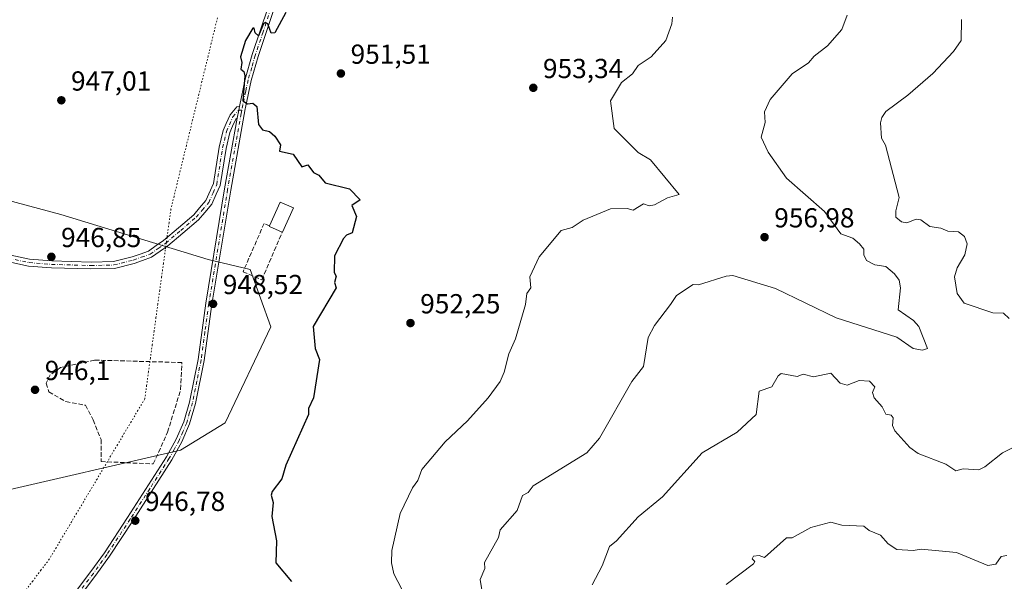
# Model space of a CAD drawing. Units: metres. Extents: x 566448 to 569881, y 4735680 to 4738039.
# Drawn here: x 568690 to 569048, y 4737138 to 4737343 of the extents above; entities that cross this region are included whole.
import ezdxf

# ---------------------------------------------------------------- set-up
doc = ezdxf.new("R2010")
doc.units = ezdxf.units.M
doc.header["$MEASUREMENT"] = 0
for name, pattern in [('DGN Style 3', [2.307223458686699, 1.648016756204785, -0.6592067024819142]), ('DGN Style 4', [2.6384748266838614, 1.318413404963828, -0.6592067024819142, 0.001648016756204785, -0.6592067024819142]), ('DGN Style 5', [1.1536117293433497, 0.4944050268614355, -0.6592067024819142])]:
    doc.linetypes.add(name, pattern=pattern)
for name, color, linetype, lineweight in [('Arbolado forestal CxS', 92, 'Continuous', 0), ('Camino Cxs', 7, 'Continuous', 0), ('Camino eje', 30, 'DGN Style 4', 13), ('Curva de nivel maestra', 30, 'Continuous', 30), ('Curva de nivel normal', 30, 'Continuous', 0), ('Edificación ligera Cxs', 1, 'Continuous', 0), ('Instalación de telecomunicaciones y medición Cxs', 135, 'Continuous', 0), ('Muro lineal', 1, 'DGN Style 3', 13), ('Pastizal CxS', 92, 'Continuous', 0), ('Pista no pavimentada Cxs', 111, 'Continuous', 0), ('Pista no pavimentada eje', 91, 'DGN Style 4', 0), ('Punto de cota en terreno', 7, 'Continuous', 0), ('Rótulo de punto de cota en terreno', 7, 'Continuous', 0), ('Vía pecuaria eje', 92, 'DGN Style 5', 0)]:
    doc.layers.add(name, color=color, linetype=linetype, lineweight=lineweight)
doc.styles.add('Style-Arial', font='txt')

# ---------------------------------------------------------------- blocks, each defined once
blk = doc.blocks.new('*U6')
at = {"layer": 'Arbolado forestal CxS', "color": 92, "linetype": 'Continuous', "lineweight": 0}
blk.add_polyline3d([(568674.2720999997, 4737131.340500001, 946.9747999999963), (568672.9700999996, 4737148.260500001, 946.7877000000008), (568680.2018999998, 4737170.2601, 946.6413999999932), (568748.4962999999, 4737186.0053, 947.3022999999957), (568764.7972999997, 4737195.994100001, 947.8000999999931), (568781.3498999998, 4737230.919700001, 948.8800999999949), (568773.9112999998, 4737251.6669, 948.9336000000039), (568758.6387, 4737255.3521, 948.6113999999944), (568705.0944999997, 4737271.653899999, 947.2109999999958), (568685.7210999997, 4737276.876300001, 946.4033000000054), (568665.4929000001, 4737267.6845, 945.7584999999963), (568643.4238999998, 4737289.742699999, 944.7045999999974), (568621.5356999999, 4737316.0681, 944.7424000000028), (568590.0919000005, 4737332.0233, 943.8211000000011), (568562.1715000002, 4737353.058700001, 942.093399999998), (568529.6037, 4737375.0241, 943.2994999999937), (568488.5630999999, 4737424.2393, 944.671199999997), (568473.1095000004, 4737446.3961, 945.1440000000002), (568473.4171000002, 4737487.694900001, 944.2584000000062), (568483.0088999998, 4737508.081700001, 943.1478000000062), (568485.7770999996, 4737521.918500001, 942.7679999999965), (568469.1722999997, 4737534.373299999, 942.480899999995), (568458.1026999997, 4737566.1987, 942.2446000000054), (568437.3485000003, 4737624.317100001, 937.2905000000028)], dxfattribs=at)
blk = doc.blocks.new('5PATER')
at = {"layer": 'Instalación de telecomunicaciones y medición Cxs', "linetype": 'Continuous', "lineweight": 0}
h = blk.add_hatch(color=51, dxfattribs=at)
edge = h.paths.add_edge_path()
edge.add_ellipse((0, 0), major_axis=(-0.1095731443231308, -0.1110710700762829), ratio=0.9994222409660322, start_angle=0, end_angle=360)

msp = doc.modelspace()

# ---------------------------------------------------------------- linework, layer by layer
at = {"layer": 'Arbolado forestal CxS', "color": 92, "linetype": 'Continuous', "lineweight": 0}
msp.add_polyline3d([(568674.2720999997, 4737131.340500001, 946.9747999999963), (568672.9700999996, 4737148.260500001, 946.7877000000008), (568680.2018999998, 4737170.2601, 946.6413999999932), (568748.4962999999, 4737186.0053, 947.3022999999957), (568764.7972999997, 4737195.994100001, 947.8000999999931), (568781.3498999998, 4737230.919700001, 948.8800999999949), (568773.9112999998, 4737251.6669, 948.9336000000039), (568758.6387, 4737255.3521, 948.6113999999944), (568705.0944999997, 4737271.653899999, 947.2109999999958), (568685.7210999997, 4737276.876300001, 946.4033000000054), (568665.4929000001, 4737267.6845, 945.7584999999963), (568643.4238999998, 4737289.742699999, 944.7045999999974), (568621.5356999999, 4737316.0681, 944.7424000000028), (568590.0919000005, 4737332.0233, 943.8211000000011), (568562.1715000002, 4737353.058700001, 942.093399999998), (568529.6037, 4737375.0241, 943.2994999999937), (568488.5630999999, 4737424.2393, 944.671199999997), (568473.1095000004, 4737446.3961, 945.1440000000002), (568473.4171000002, 4737487.694900001, 944.2584000000062), (568483.0088999998, 4737508.081700001, 943.1478000000062), (568485.7770999996, 4737521.918500001, 942.7679999999965), (568469.1722999997, 4737534.373299999, 942.480899999995), (568458.1026999997, 4737566.1987, 942.2446000000054), (568437.3485000003, 4737624.317100001, 937.2905000000028)], dxfattribs=at)
at = {"layer": 'Camino Cxs', "color": 7, "linetype": 'Continuous', "lineweight": 0, "extrusion": (-0.9705637533388568, 0.137184426292912, 0.197955636159912), "elevation": 98046.07395735348, "flags": 128}
msp.add_lwpolyline([(-4770288.055519807, -18829.9411168869), (-4770286.700373486, -18830.46120899991), (-4770283.688186228, -18831.25318135639)], dxfattribs=at)
at = {"layer": 'Camino Cxs', "color": 7, "linetype": 'Continuous', "lineweight": 0}
for points in [[(568683.4540999997, 4737257.664100001, 946.482799999998), (568693.7176999999, 4737255.455499999, 946.7939000000043), (568701.8049, 4737254.803300001, 946.9956999999995), (568716.0277000006, 4737254.408299999, 947.5222999999969), (568724.1816999996, 4737254.5965, 947.5688999999984), (568731.0330999997, 4737256.312899999, 947.7681000000011), (568733.8904999997, 4737257.327500001, 947.8411000000051), (568736.9049000005, 4737258.405099999, 947.9676000000036), (568739.7254999997, 4737260.3873, 948.411699999997), (568742.4084999999, 4737262.279100001, 948.9983999999969), (568747.8252999998, 4737266.882300001, 956.1717999999966), (568753.3479000004, 4737271.581300001, 952.6174000000028), (568755.4779000003, 4737274.0899, 950.5816000000051), (568757.7796999998, 4737276.791099999, 948.7666000000027), (568760.5065000001, 4737282.9871, 949.5795000000071), (568762.6335000005, 4737296.2105, 949.0479999999952), (568764.0941000005, 4737302.299100001, 949.3007000000072), (568765.1703000005, 4737304.820499999, 949.4903000000049), (568766.5692999996, 4737307.9265, 949.7142000000023), (568769.0475000005, 4737310.829700001, 950.8237999999984), (568770.0185000002, 4737310.9981, 951.4578999999941), (568769.7269000001, 4737309.670700001, 950.9480999999943), (568769.1501000002, 4737306.710100001, 950.1717999999966), (568768.6375000002, 4737306.3781, 950.0037000000011), (568767.4697000004, 4737303.839500001, 949.6080999999976), (568766.4759000001, 4737301.5109, 949.4750999999961), (568765.0867, 4737295.719699999, 949.2532999999967), (568762.9237000003, 4737282.2729, 949.0794000000025), (568761.5091000004, 4737279.0615, 949.0381000000052), (568759.9205, 4737275.448899999, 948.9088000000047), (568757.3821, 4737272.470100001, 948.7716999999976), (568755.1222999999, 4737269.808700001, 950.2384000000021), (568749.4448999995, 4737264.977700001, 951.716499999995), (568743.9414999997, 4737260.300899999, 948.6469999999972), (568741.1645000001, 4737258.342900001, 948.1968999999954), (568738.0652999999, 4737256.164899999, 947.9263000000066), (568734.7295000004, 4737254.9725, 947.8175000000047), (568731.7569000004, 4737253.917099999, 947.7390000000015), (568724.5182999996, 4737252.103700001, 947.5323000000062), (568716.0217000004, 4737251.907500001, 947.3355000000012), (568701.6694999998, 4737252.306100001, 946.9704000000056), (568693.3525, 4737252.9769, 946.7727000000014), (568682.7138999999, 4737255.266100001, 947.6146000000008)], [(568683.4540999997, 4737257.664100001, 946.482799999998), (568693.7176999999, 4737255.455499999, 946.7939000000043), (568701.8049, 4737254.803300001, 946.9956999999995), (568716.0277000006, 4737254.408299999, 947.5222999999969), (568724.1816999996, 4737254.5965, 947.5688999999984), (568731.0330999997, 4737256.312899999, 947.7681000000011), (568733.8904999997, 4737257.327500001, 947.8411000000051), (568736.9049000005, 4737258.405099999, 947.9676000000036), (568739.7254999997, 4737260.3873, 948.411699999997), (568742.4084999999, 4737262.279100001, 948.9983999999969), (568747.8252999998, 4737266.882300001, 956.1717999999966), (568753.3479000004, 4737271.581300001, 952.6174000000028), (568755.4779000003, 4737274.0899, 950.5816000000051), (568757.7796999998, 4737276.791099999, 948.7666000000027), (568760.5065000001, 4737282.9871, 949.5795000000071), (568762.6335000005, 4737296.2105, 949.0479999999952), (568764.0941000005, 4737302.299100001, 949.3007000000072), (568765.1703000005, 4737304.820499999, 949.4903000000049), (568766.5692999996, 4737307.9265, 949.7142000000023), (568769.0475000005, 4737310.829700001, 950.8237999999984), (568770.0185000002, 4737310.9981, 951.4578999999941)], [(568769.1501000002, 4737306.710100001, 950.1717999999966), (568768.6375000002, 4737306.3781, 950.0037000000011), (568767.4697000004, 4737303.839500001, 949.6080999999976), (568766.4759000001, 4737301.5109, 949.4750999999961), (568765.0867, 4737295.719699999, 949.2532999999967), (568762.9237000003, 4737282.2729, 949.0794000000025), (568761.5091000004, 4737279.0615, 949.0381000000052), (568759.9205, 4737275.448899999, 948.9088000000047), (568757.3821, 4737272.470100001, 948.7716999999976), (568755.1222999999, 4737269.808700001, 950.2384000000021), (568749.4448999995, 4737264.977700001, 951.716499999995), (568743.9414999997, 4737260.300899999, 948.6469999999972), (568741.1645000001, 4737258.342900001, 948.1968999999954), (568738.0652999999, 4737256.164899999, 947.9263000000066), (568734.7295000004, 4737254.9725, 947.8175000000047), (568731.7569000004, 4737253.917099999, 947.7390000000015), (568724.5182999996, 4737252.103700001, 947.5323000000062), (568716.0217000004, 4737251.907500001, 947.3355000000012), (568701.6694999998, 4737252.306100001, 946.9704000000056), (568693.3525, 4737252.9769, 946.7727000000014), (568682.7138999999, 4737255.266100001, 947.6146000000008)]]:
    msp.add_polyline3d(points, dxfattribs=at)
at = {"layer": 'Camino eje', "color": 30, "linetype": 'DGN Style 4', "lineweight": 13}
msp.add_polyline3d([(568683.0840999996, 4737256.465100001, 946.9768000000041), (568693.5351, 4737254.2161, 946.7831000000006), (568701.7373000003, 4737253.5547, 946.981899999999), (568716.0247, 4737253.1579, 947.4012999999978), (568724.3501000004, 4737253.350099999, 947.5476999999955), (568731.3951000003, 4737255.1151, 947.7535999999964), (568734.3101000004, 4737256.1501, 947.827900000004), (568737.4851000002, 4737257.2851, 947.8785999999964), (568740.4451000001, 4737259.3651, 948.314599999998), (568743.1750999996, 4737261.290100001, 948.8150000000023), (568748.6350999996, 4737265.9301, 953.7088999999978), (568754.2351000002, 4737270.6951, 951.2883000000003), (568756.4301000005, 4737273.280099999, 949.7606999999989), (568758.8501000004, 4737276.120100001, 948.823900000003), (568760.3651000002, 4737279.565099999, 949.1821000000054), (568761.7150999998, 4737282.630100001, 949.217499999999), (568763.8601000002, 4737295.965100001, 949.1496000000043), (568765.2851, 4737301.905099999, 949.3873000000023), (568766.3201000001, 4737304.3301, 949.5458000000071), (568767.5850999998, 4737307.192500001, 949.7363999999944), (568769.7269000001, 4737309.670700001, 950.9480999999943), (568770.8069000002, 4737309.6941, 951.499100000001)], dxfattribs=at)
at = {"layer": 'Curva de nivel maestra', "color": 30, "linetype": 'Continuous', "lineweight": 30, "elevation": 950, "flags": 128}
msp.add_lwpolyline([(568786.8499999996, 4737345.1801), (568782.8499999996, 4737337.8301), (568781.4699999997, 4737337.610099999), (568780.29, 4737340.9901), (568779.4500000002, 4737341.590100001), (568778.6699999999, 4737340.9901), (568776.8499999996, 4737336.6601), (568775.6900000004, 4737337.8301), (568775.3700000001, 4737339.5101), (568774.8499999996, 4737339.5101), (568772.1500000004, 4737334.9901), (568770.3600000005, 4737328.9901), (568770.8499999996, 4737326.9901), (568770.4100000003, 4737324.550100001), (568771.5499999998, 4737323.690099999), (568771.9500000002, 4737322.090100001), (568771.2300000004, 4737312.9901), (568772.8499999996, 4737311.920100001), (568774.8499999996, 4737312.220100001), (568776.25, 4737310.9901), (568776.8499999996, 4737304.440099999), (568778.2999999998, 4737302.450099999), (568780.8499999996, 4737301.840100001), (568782.8499999996, 4737300.2401), (568784.8499999996, 4737297.0001), (568784.5599999996, 4737294.710100001), (568789.4600000001, 4737293.610099999), (568792.5999999996, 4737289.0001), (568794.8499999996, 4737289.8301), (568796.8499999996, 4737287.0001), (568798.8399999999, 4737286.0601), (568801.1200000001, 4737283.280099999), (568809.9000000004, 4737281.0001), (568813.8799999999, 4737277.0001), (568810.8399999999, 4737275.0001), (568812.54, 4737271.0001), (568810.9800000004, 4737265.0001), (568808.8399999999, 4737264.170100001), (568807.8099999996, 4737263.0001), (568804.4699999997, 4737256.630100001), (568804.4000000004, 4737250.5701), (568805.1100000005, 4737249.280099999), (568804.4600000001, 4737247.0101), (568805.0899999999, 4737245.0101), (568796.7400000002, 4737231.0101), (568797.4400000004, 4737223.0101), (568799.0099999999, 4737219.0101), (568796.8499999996, 4737205.0101), (568795.04, 4737201.210100001), (568795.0800000001, 4737199.020099999), (568786.8499999996, 4737180.520099999), (568785.3600000005, 4737175.530099999), (568781.8399999999, 4737171.020099999), (568781.4800000004, 4737169.6501), (568782.2599999999, 4737167.020099999), (568781.7199999997, 4737161.890100001), (568783.4800000004, 4737153.030099999), (568783.2300000004, 4737145.030099999), (568788.8499999996, 4737138.3101)], dxfattribs=at)
at = {"layer": 'Curva de nivel normal', "color": 30, "linetype": 'Continuous', "lineweight": 0, "flags": 128}
for points, elevation in [([(568830.4699999997, 4737132.6601), (568826.0499999998, 4737141.030099999), (568825.2300000004, 4737145.030099999), (568825.3200000003, 4737149.5101), (568828.3499999996, 4737163.020099999), (568832.8399999999, 4737172.3101), (568834.8399999999, 4737175.020099999), (568836.2999999998, 4737179.020099999), (568844.7300000004, 4737189.020099999), (568852.8300000001, 4737196.640100001), (568860.3200000003, 4737205.0101), (568864.7100000001, 4737211.0101), (568866.1900000004, 4737214.370100001), (568867.8200000003, 4737221.0101), (568870.3200000003, 4737226.5001), (568873.8600000005, 4737239.0101), (568874.4299999997, 4737243.0101), (568875.7999999998, 4737245.0101), (568875.5199999996, 4737249.0101), (568878.8300000001, 4737256.370100001), (568886.8300000001, 4737265.840100001), (568890.8300000001, 4737267.0001), (568894.8300000001, 4737269.6501), (568904.8200000003, 4737273.720100001), (568910.8200000003, 4737273.850099999), (568913.0599999996, 4737273.2401), (568916.8200000003, 4737275.620100001), (568918.8200000003, 4737274.890100001), (568920.8200000003, 4737275.280099999), (568925.5599999996, 4737277.7401), (568929.7999999998, 4737279.0001), (568919.3499999996, 4737291.530099999), (568914.8200000003, 4737294.300100001), (568906.1699999999, 4737303.0001), (568904.8200000003, 4737312.9901), (568908.8200000003, 4737319.7401), (568912.8200000003, 4737322.9001), (568914.8200000003, 4737325.860099999), (568919.5899999999, 4737328.9901), (568924.9199999999, 4737334.9901), (568927.1299999999, 4737340.9901), (568927.3600000005, 4737343.530099999)], 955), ([(568858.4600000001, 4737133.030099999), (568857.4199999999, 4737139.030099999), (568859.1299999999, 4737143.030099999), (568859, 4737145.200099999), (568864.0899999999, 4737154.290100001), (568864.7599999999, 4737157.020099999), (568870.8300000001, 4737164.120100001), (568872.8300000001, 4737169.4801), (568874.8300000001, 4737170.670100001), (568876.6399999997, 4737173.020099999), (568896.2400000002, 4737185.020099999), (568900.8200000003, 4737190.360099999), (568912.5999999996, 4737211.0101), (568916.8200000003, 4737216.4301), (568918.4500000002, 4737227.0101), (568920.8200000003, 4737231.300100001), (568926.6299999999, 4737239.0101), (568928.8200000003, 4737242.2501), (568934.8200000003, 4737246.200099999), (568936.8200000003, 4737246.1801), (568946.8099999996, 4737249.270099999), (568949.2699999996, 4737249.470100001), (568964.8099999996, 4737244.770099999), (568986.8099999996, 4737234.170100001), (569008.9100000003, 4737227.120100001), (569014.7999999998, 4737223.0101), (569018.1900000004, 4737222.4001), (569019.9600000001, 4737223.0101), (569016.7999999998, 4737231.0101), (569014.9400000004, 4737233.1501), (569009.3399999999, 4737237.0101), (569010.2199999997, 4737245.0101), (569009.6699999999, 4737247.880100001), (569007.9600000001, 4737250.170100001), (569004.7999999998, 4737252.8301), (569000.7999999998, 4737253.4101), (568997.8200000003, 4737255.0001), (568996.9000000004, 4737257.0001), (568996.7999999998, 4737259.0801), (568995.29, 4737261.0001), (568992.9000000004, 4737263.090100001), (568988.5, 4737264.690099999), (568982.5899999999, 4737272.780099999), (568968.7000000002, 4737284.890100001), (568962.1399999997, 4737294.3301), (568959.5899999999, 4737299.780099999), (568961, 4737305.1801), (568960.7199999997, 4737308.9901), (568962.8099999996, 4737313.4801), (568970.8099999996, 4737322.840100001), (568976.8099999996, 4737326.8201), (568978.8099999996, 4737329.3301), (568983.6299999999, 4737332.9901), (568988.8099999996, 4737338.9901), (568990.8099999996, 4737344.220100001)], 960), ([(569049.6799999997, 4737233.9001), (569047.5800000001, 4737235.800100001), (569043.7100000001, 4737235.920100001), (569033.29, 4737239.5001), (569030.7800000003, 4737242.9901), (569029.75, 4737249.0101), (569030.7999999998, 4737252.3201), (569033.5800000001, 4737257.0001), (569034.4100000003, 4737261.0001), (569033.5, 4737263.700099999), (569031.2400000002, 4737265.440099999), (569027.4400000004, 4737265.640100001), (569024.7999999998, 4737266.7601), (569020.7999999998, 4737267.4001), (569017.5899999999, 4737269.790100001), (569015.8200000003, 4737270.020099999), (569012.4500000002, 4737268.6501), (569010.5199999996, 4737269.0001), (569008.5199999996, 4737270.720100001), (569008.4900000002, 4737273.0001), (569009.7400000002, 4737277.940099999), (569004.7199999997, 4737296.920100001), (569003.3300000001, 4737299.530099999), (569002.8700000001, 4737304.9901), (569003.3799999999, 4737306.9901), (569004.7999999998, 4737309.190099999), (569012.7999999998, 4737315.050100001), (569021.9900000002, 4737322.9901), (569029.5, 4737330.9901), (569032.1799999997, 4737334.9901), (569032.4100000003, 4737342.600099999)], 965), ([(568898.0899999999, 4737137.030099999), (568901.7300000004, 4737143.940099999), (568904.4199999999, 4737151.030099999), (568906.9500000002, 4737153.030099999), (568914.8200000003, 4737161.7601), (568923.75, 4737169.020099999), (568938.1699999999, 4737185.020099999), (568950.8099999996, 4737192.5801), (568957.7599999999, 4737199.020099999), (568958.8099999996, 4737207.4101), (568963.4100000003, 4737209.0101), (568965.6699999999, 4737213.0101), (568966.8099999996, 4737213.840100001), (568972.6299999999, 4737212.8301), (568974.8099999996, 4737213.610099999), (568978.5300000003, 4737212.7301), (568984.8099999996, 4737214.040100001), (568988.2100000001, 4737210.4101), (568990.8099999996, 4737209.640100001), (568995.1699999999, 4737211.380100001), (568998.9400000004, 4737211.1501), (569000.8200000003, 4737209.030099999), (568999.9699999997, 4737207.0101), (569000.5599999996, 4737205.0101), (569003.54, 4737201.7601), (569004.7999999998, 4737199.1501), (569006.7999999998, 4737198.7601), (569007.5, 4737197.720100001), (569007.2699999996, 4737195.020099999), (569008.1699999999, 4737193.020099999), (569013.5300000003, 4737187.020099999), (569016.5599999996, 4737184.780099999), (569026.6900000004, 4737180.9101), (569030.2800000003, 4737178.5001), (569032.9900000002, 4737179.210100001), (569038.5999999996, 4737178.8201), (569040.7999999998, 4737179.890100001), (569047.25, 4737185.020099999), (569052.79, 4737187.870100001)], 965), ([(568946.8099999996, 4737137.220100001), (568956.8099999996, 4737144.640100001), (568957.29, 4737145.5101), (568956.2999999998, 4737146.520099999), (568956.8099999996, 4737147.450099999), (568958.8099999996, 4737147.710100001), (568960.8099999996, 4737146.940099999), (568968.8099999996, 4737154.100099999), (568970.8099999996, 4737154.1501), (568977.6200000001, 4737157.8301), (568984.8099999996, 4737159.860099999), (568988.8099999996, 4737158.710100001), (568996.7999999998, 4737158.340100001), (568998.7999999998, 4737156.8301), (569002.8899999997, 4737155.120100001), (569005.7599999999, 4737151.9901), (569008.7999999998, 4737149.9001), (569014.7999999998, 4737149.520099999), (569017.7300000004, 4737149.960100001), (569030.5899999999, 4737148.8201), (569041.8700000001, 4737144.100099999), (569044.79, 4737144.5801), (569046.79, 4737147.300100001), (569048.79, 4737147.7401)], 970)]:
    msp.add_lwpolyline(points, dxfattribs=dict(at, elevation=elevation))
at = {"layer": 'Edificación ligera Cxs', "color": 1, "linetype": 'Continuous', "lineweight": 0, "elevation": 951.4118000000016, "flags": 128}
msp.add_lwpolyline([(568789.5701000001, 4737274.140100001), (568785.6601, 4737265.2601), (568785.5100999996, 4737265.3201), (568780.8501000004, 4737267.380100001), (568780.9401000004, 4737267.600099999), (568784.7701000003, 4737276.2501)], close=True, dxfattribs=at)
at = {"layer": 'Edificación ligera Cxs', "color": 1, "linetype": 'Continuous', "lineweight": 0, "extrusion": (-0.1475993169152497, 0.1431125547134056, 0.9786384615012607), "elevation": 594941.5407323902, "flags": 128}
msp.add_lwpolyline([(-3796982.572626049, -2827398.960810266), (-3796991.448863592, -2827402.303890936), (-3796993.27535255, -2827397.281730611)], dxfattribs=at)
at = {"layer": 'Edificación ligera Cxs', "color": 1, "linetype": 'Continuous', "lineweight": 0, "extrusion": (0.1306984721192517, -0.1993103977149522, 0.9711813809728855), "elevation": -868924.0717528552, "flags": 128}
msp.add_lwpolyline([(3073404.402222333, 3544636.102144758), (3073396.26303904, 3544630.663732325), (3073396.170505257, 3544630.800091224)], dxfattribs=at)
at = {"layer": 'Edificación ligera Cxs', "color": 1, "linetype": 'Continuous', "lineweight": 0, "extrusion": (0.05944698693218221, -0.2681976843528961, 0.9615279807953742), "elevation": -1235797.410245922, "flags": 128}
msp.add_lwpolyline([(1580458.773027012, 4328990.113166661), (1580454.669235086, 4328993.253603432), (1580454.8047108, 4328993.456728936)], dxfattribs=at)
at = {"layer": 'Muro lineal', "color": 1, "linetype": 'DGN Style 3', "lineweight": 13}
for points in [[(568780.9401000004, 4737267.600099999, 951.0666000000057), (568778.9401000004, 4737268.460100001, 951.6184999999969), (568771.2701000003, 4737250.880100001, 950.3588000000019), (568778.1001000004, 4737247.9101, 955.7788), (568785.5100999996, 4737265.3201, 950.1481000000058)], [(568738.6401000004, 4737180.9901, 949.5344000000041), (568743.8601000002, 4737192.550100001, 949.1371000000073), (568748.6001000004, 4737208.100099999, 947.8120000000055), (568749.0701000001, 4737217.880100001, 947.8944999999949), (568717.3101000004, 4737218.770099999, 947.055600000007), (568704.9801000003, 4737216.110099999, 950.2517999999982), (568701.1901000004, 4737213.4301, 951.2584999999963), (568699.7600999996, 4737210.3301, 950.1793000000034), (568700.7100999998, 4737207.220100001, 947.9771000000038), (568706.8901000004, 4737203.6601, 947.3013999999966), (568714.0000999998, 4737202.3301, 946.7406999999948), (568716.8300999999, 4737196.9901, 946.8019000000058), (568719.6901000004, 4737189.880100001, 946.9590999999928), (568719.6700999998, 4737181.880100001, 947.1913999999962), (568738.6401000004, 4737180.9901, 949.5344000000041)]]:
    msp.add_polyline3d(points, dxfattribs=at)
at = {"layer": 'Pastizal CxS', "color": 92, "linetype": 'Continuous', "lineweight": 0}
for points in [[(568437.3485000003, 4737624.317100001, 937.2905000000028), (568458.1026999997, 4737566.1987, 942.2446000000054), (568469.1722999997, 4737534.373299999, 942.480899999995), (568485.7770999996, 4737521.918500001, 942.7679999999965), (568483.0088999998, 4737508.081700001, 943.1478000000062), (568473.4171000002, 4737487.694900001, 944.2584000000062), (568473.1095000004, 4737446.3961, 945.1440000000002), (568488.5630999999, 4737424.2393, 944.671199999997), (568529.6037, 4737375.0241, 943.2994999999937), (568562.1715000002, 4737353.058700001, 942.093399999998), (568590.0919000005, 4737332.0233, 943.8211000000011), (568621.5356999999, 4737316.0681, 944.7424000000028), (568643.4238999998, 4737289.742699999, 944.7045999999974), (568665.4929000001, 4737267.6845, 945.7584999999963), (568685.7210999997, 4737276.876300001, 946.4033000000054), (568705.0944999997, 4737271.653899999, 947.2109999999958), (568758.6387, 4737255.3521, 948.6113999999944), (568773.9112999998, 4737251.6669, 948.9336000000039), (568781.3498999998, 4737230.919700001, 948.8800999999949), (568764.7972999997, 4737195.994100001, 947.8000999999931), (568748.4962999999, 4737186.0053, 947.3022999999957), (568680.2018999998, 4737170.2601, 946.6413999999932), (568672.9700999996, 4737148.260500001, 946.7877000000008), (568674.2720999997, 4737131.340500001, 946.9747999999963)], [(568674.2720999997, 4737131.340500001, 946.9747999999963), (568672.9700999996, 4737148.260500001, 946.7877000000008), (568680.2018999998, 4737170.2601, 946.6413999999932), (568748.4962999999, 4737186.0053, 947.3022999999957), (568764.7972999997, 4737195.994100001, 947.8000999999931), (568781.3498999998, 4737230.919700001, 948.8800999999949), (568773.9112999998, 4737251.6669, 948.9336000000039), (568758.6387, 4737255.3521, 948.6113999999944), (568705.0944999997, 4737271.653899999, 947.2109999999958), (568685.7210999997, 4737276.876300001, 946.4033000000054), (568665.4929000001, 4737267.6845, 945.7584999999963), (568643.4238999998, 4737289.742699999, 944.7045999999974), (568621.5356999999, 4737316.0681, 944.7424000000028), (568590.0919000005, 4737332.0233, 943.8211000000011), (568562.1715000002, 4737353.058700001, 942.093399999998), (568529.6037, 4737375.0241, 943.2994999999937), (568488.5630999999, 4737424.2393, 944.671199999997), (568473.1095000004, 4737446.3961, 945.1440000000002), (568473.4171000002, 4737487.694900001, 944.2584000000062), (568483.0088999998, 4737508.081700001, 943.1478000000062), (568485.7770999996, 4737521.918500001, 942.7679999999965), (568469.1722999997, 4737534.373299999, 942.480899999995), (568458.1026999997, 4737566.1987, 942.2446000000054), (568437.3485000003, 4737624.317100001, 937.2905000000028)]]:
    msp.add_polyline3d(points, dxfattribs=at)
at = {"layer": 'Pista no pavimentada Cxs', "color": 111, "linetype": 'Continuous', "lineweight": 0, "extrusion": (-0.9705637533388568, 0.137184426292912, 0.197955636159912), "elevation": 98046.07395735348, "flags": 128}
msp.add_lwpolyline([(-4770288.055519807, -18829.9411168869), (-4770286.700373486, -18830.46120899991), (-4770283.688186228, -18831.25318135639)], dxfattribs=at)
at = {"layer": 'Pista no pavimentada Cxs', "color": 111, "linetype": 'Continuous', "lineweight": 0}
for points in [[(568770.0185000002, 4737310.9981, 951.4578999999941), (568772.0301000001, 4737320.9301, 950.8325999999943), (568774.6300999997, 4737329.890100001, 952.1696999999986), (568780.3601000002, 4737347.0601, 951.0605999999971), (568791.6801000005, 4737373.970100001, 949.8215999999958), (568803.1601, 4737398.220100001, 949.855899999995), (568810.2600999996, 4737415.4001, 949.1162000000041), (568816.1700999998, 4737431.340100001, 948.7106000000058), (568818.4200999998, 4737438.6601, 948.2311000000045), (568822.6401000004, 4737455.640100001, 948.670299999998), (568830.1601, 4737489.610099999, 951.6615000000021), (568832.3201000001, 4737497.460100001, 951.7623000000023), (568835.0500999996, 4737505.220100001, 952.575100000002), (568854.6901000004, 4737546.2601, 950.1435999999958), (568858.5401, 4737553.770099999, 949.373900000006), (568869.8901000004, 4737576.920100001, 950.0099999999949), (568877.4901000002, 4737592.290100001, 949.8462000000001), (568880.5800999999, 4737599.2601, 949.6689000000043), (568887.8101000004, 4737616.130100001, 948.8693000000059)], [(568782.4600999998, 4737346.270099999, 951.8650000000052), (568776.7801000001, 4737329.220100001, 950.7710999999982), (568774.2100999998, 4737320.380100001, 951.2069000000047), (568772.1401000004, 4737310.6501, 952.6138999999966), (568772.0401, 4737310.0801, 952.2966000000015), (568766.7801000001, 4737280.610099999, 950.9997000000004), (568759.9401000004, 4737239.120100001, 948.6762000000017), (568757.1501000002, 4737218.6601, 948.181500000006), (568754.0000999998, 4737202.9801, 949.4336999999941), (568751.8601000002, 4737195.5701, 947.7341000000015), (568749.0601000004, 4737189.0801, 948.649900000004), (568745.4200999998, 4737182.470100001, 948.8148999999976), (568731.2301000003, 4737160.350099999, 949.3619999999937), (568722.7801000001, 4737147.440099999, 947.4536999999982), (568717.7901, 4737140.530099999, 947.0390999999945), (568690.9801000003, 4737104.9001, 949.7404999999999)], [(568782.4600999998, 4737346.270099999, 951.8650000000052), (568776.7801000001, 4737329.220100001, 950.7710999999982), (568774.2100999998, 4737320.380100001, 951.2069000000047), (568772.1401000004, 4737310.6501, 952.6138999999966), (568772.0401, 4737310.0801, 952.2966000000015), (568766.7801000001, 4737280.610099999, 950.9997000000004), (568759.9401000004, 4737239.120100001, 948.6762000000017), (568757.1501000002, 4737218.6601, 948.181500000006), (568754.0000999998, 4737202.9801, 949.4336999999941), (568751.8601000002, 4737195.5701, 947.7341000000015), (568749.0601000004, 4737189.0801, 948.649900000004), (568745.4200999998, 4737182.470100001, 948.8148999999976), (568731.2301000003, 4737160.350099999, 949.3619999999937), (568722.7801000001, 4737147.440099999, 947.4536999999982), (568717.7901, 4737140.530099999, 947.0390999999945), (568690.9801000003, 4737104.9001, 949.7404999999999)], [(568692.1700999998, 4737110.220100001, 948.0682999999991), (568715.9801000003, 4737141.860099999, 947.334600000002), (568720.9301000005, 4737148.720100001, 949.0283000000054), (568729.3400999998, 4737161.5701, 951.6677999999956), (568743.4901000002, 4737183.620100001, 948.4094000000041), (568747.0301000001, 4737190.0701, 947.9927000000026), (568749.7401000002, 4737196.3301, 948.0280000000058), (568751.8101000004, 4737203.520099999, 948.2333999999975), (568754.9401000004, 4737219.030099999, 948.1328999999969), (568757.7200999996, 4737239.460100001, 948.5722999999998), (568764.5601000004, 4737280.9901, 949.8334000000032), (568769.1501000002, 4737306.710100001, 950.1717999999966), (568769.7269000001, 4737309.670700001, 950.9480999999943), (568770.0185000002, 4737310.9981, 951.4578999999941), (568772.0301000001, 4737320.9301, 950.8325999999943), (568774.6300999997, 4737329.890100001, 952.1696999999986), (568780.3601000002, 4737347.0601, 951.0605999999971)], [(568692.1700999998, 4737110.220100001, 948.0682999999991), (568715.9801000003, 4737141.860099999, 947.334600000002), (568720.9301000005, 4737148.720100001, 949.0283000000054), (568729.3400999998, 4737161.5701, 951.6677999999956), (568743.4901000002, 4737183.620100001, 948.4094000000041), (568747.0301000001, 4737190.0701, 947.9927000000026), (568749.7401000002, 4737196.3301, 948.0280000000058), (568751.8101000004, 4737203.520099999, 948.2333999999975), (568754.9401000004, 4737219.030099999, 948.1328999999969), (568757.7200999996, 4737239.460100001, 948.5722999999998), (568764.5601000004, 4737280.9901, 949.8334000000032), (568769.1501000002, 4737306.710100001, 950.1717999999966)]]:
    msp.add_polyline3d(points, dxfattribs=at)
at = {"layer": 'Pista no pavimentada eje', "color": 91, "linetype": 'DGN Style 4', "lineweight": 0}
for points in [[(568781.4101, 4737346.665100001, 951.4081000000006), (568778.5450999998, 4737338.0801, 951.3776000000071), (568775.7050999999, 4737329.5551, 951.4161000000023), (568774.4200999998, 4737325.1351, 950.7793999999994), (568773.1201, 4737320.655099999, 950.9002000000038), (568772.2351000002, 4737316.5101, 951.8567999999941), (568771.2001, 4737311.645099999, 952.4361999999965), (568770.8069000002, 4737309.6941, 951.499100000001)], [(568770.8069000002, 4737309.6941, 951.499100000001), (568770.5950999996, 4737308.395099999, 950.9701999999961), (568765.6700999998, 4737280.800100001, 950.383799999996), (568758.8300999999, 4737239.290100001, 948.6244000000006), (568757.4401000004, 4737229.075099999, 948.4069000000019), (568756.0450999998, 4737218.845100001, 948.1579999999959), (568754.4801000003, 4737211.090100001, 948.2940999999993), (568752.9051000001, 4737203.2501, 948.3564000000043), (568751.8701, 4737199.655099999, 948.0044000000053), (568750.8000999996, 4737195.950099999, 947.8681999999973), (568749.4001000002, 4737192.7051, 947.7056000000011), (568748.0450999998, 4737189.575099999, 948.093599999993), (568746.2251000004, 4737186.270099999, 948.4899000000006), (568744.4550999999, 4737183.045100001, 948.5494999999937), (568737.3601000002, 4737171.985099999, 954.5488999999944), (568730.2851, 4737160.960100001, 950.4239999999991), (568721.8551000003, 4737148.0801, 948.2274000000034), (568716.8850999996, 4737141.1951, 947.0978000000032), (568697.5274999999, 4737115.470100001, 948.0124999999971), (568691.6873000005, 4737107.7053, 948.2866000000067)]]:
    msp.add_polyline3d(points, dxfattribs=at)
at = {"layer": 'Vía pecuaria eje', "color": 92, "linetype": 'DGN Style 5', "lineweight": 0}
msp.add_polyline3d([(568761.9802999999, 4737343.235099999, 950.3497999999963), (568760.8524000002, 4737338.5963, 951.7356000000001), (568759.7246000003, 4737333.957400001, 951.8852999999945), (568758.5966999996, 4737329.318499999, 951.8785999999964), (568757.4687999999, 4737324.6797, 953.5371000000014), (568756.341, 4737320.0408, 956.4459000000062), (568755.2131000003, 4737315.402000001, 956.5975999999937), (568754.0851999996, 4737310.7631, 952.5194000000047), (568752.9573999997, 4737306.124199999, 949.0656000000017), (568751.8295, 4737301.485400001, 949.1267999999982), (568750.7016000003, 4737296.8465, 949.6190999999964), (568749.5738000004, 4737292.207599999, 950.2586000000011), (568748.4458999997, 4737287.568800001, 952.4918999999937), (568747.318, 4737282.9299, 954.5467999999966), (568746.1902000001, 4737278.291099999, 956.3644999999962), (568745.0623000005, 4737273.6522, 960.2753999999987), (568744.3836000003, 4737268.7237, 956.814599999998), (568743.7050000001, 4737263.795100001, 950.5613000000012), (568743.6403999999, 4737263.325999999, 949.9916999999988), (568743.3844999997, 4737261.4682, 948.8420000000042), (568743.1465999996, 4737259.740599999, 948.5464000000065), (568743.0263, 4737258.866599999, 948.3908999999985), (568742.3476, 4737253.937999999, 948.7128999999987), (568741.6688999999, 4737249.009500001, 950.1008000000003), (568740.9902999997, 4737244.080900001, 948.9024000000064), (568740.3115999997, 4737239.1524, 948.0170999999974), (568739.6328999996, 4737234.223900001, 948.0889000000025), (568738.9543000003, 4737229.295299999, 948.9081000000006), (568738.2756000003, 4737224.366800001, 948.4565000000002), (568737.5969000002, 4737219.438200001, 947.6067000000039), (568736.9182000002, 4737214.5097, 947.4236999999995), (568736.2396, 4737209.5811, 947.3717999999935), (568735.5608999999, 4737204.652600001, 947.6728000000004), (568733.0822000002, 4737200.488399999, 948.0678999999947), (568730.6036, 4737196.324100001, 947.5473000000056), (568728.1249000002, 4737192.1599, 946.7315999999993), (568725.6463000001, 4737187.9957, 947.1036000000023), (568723.1676000003, 4737183.8314, 947.4570999999996), (568720.6890000004, 4737179.667199999, 947.030700000003), (568718.2103000004, 4737175.503000001, 947.3626999999979), (568715.7315999996, 4737171.3387, 949.1010999999999), (568713.2529999996, 4737167.174500001, 952.0654999999971), (568710.7742999997, 4737163.010199999, 955.4422999999952), (568708.2956999998, 4737158.846000001, 958.649900000004), (568705.8169999998, 4737154.6818, 959.108699999997), (568703.3383999999, 4737150.5175, 959.246499999994), (568700.8596999999, 4737146.3533, 956.7583000000013), (568697.8453000002, 4737142.3891, 955.7348000000056), (568694.8310000002, 4737138.424900001, 956.8607000000047), (568691.8165999996, 4737134.4606, 954.743100000007)], dxfattribs=at)

# ---------------------------------------------------------------- block references
at = {"layer": 'Arbolado forestal CxS', "color": 92, "linetype": 'Continuous', "lineweight": 0}
msp.add_blockref('*U6', (0, 0), dxfattribs=at)
at = {"layer": 'Punto de cota en terreno', "color": 7, "linetype": 'Continuous', "lineweight": 0, "xscale": 10, "yscale": 10, "zscale": 10}
for p in [(568806.8300000001, 4737322.99, 951.5099999999949), (568876.7400000002, 4737317.779999999, 953.3399999999965), (568705.2400000002, 4737313.24, 947.0099999999949), (568960.7800000003, 4737263.480000001, 956.9799999999959), (568701.6200000001, 4737256.33, 946.8500000000058), (568760.3799999999, 4737239.220000001, 948.5200000000042), (568832.1200000001, 4737232.230000001, 952.25), (568695.6799999997, 4737207.970000001, 946.1000000000058), (568732.1200000001, 4737160.369999999, 946.779999999999)]:
    msp.add_blockref('5PATER', p, dxfattribs=at)

# ---------------------------------------------------------------- texts
at = {"layer": 'Rótulo de punto de cota en terreno', "color": 7, "linetype": 'Continuous', "lineweight": 0, "style": 'Style-Arial'}
for s, p in [('951,51', (568810.3578000005, 4737326.5178)), ('953,34', (568880.2677999996, 4737321.307800001)), ('947,01', (568708.7677999996, 4737316.7678)), ('956,98', (568964.3077999996, 4737267.0078)), ('946,85', (568705.1478000004, 4737259.857799999)), ('948,52', (568763.9078000002, 4737242.7478)), ('952,25', (568835.6478000004, 4737235.7578)), ('946,1', (568699.2078, 4737211.4978)), ('946,78', (568735.6478000004, 4737163.897800001))]:
    msp.add_text(s, height=7.000000000000002, dxfattribs=at).set_placement(p)

doc.saveas('drawing.dxf')
